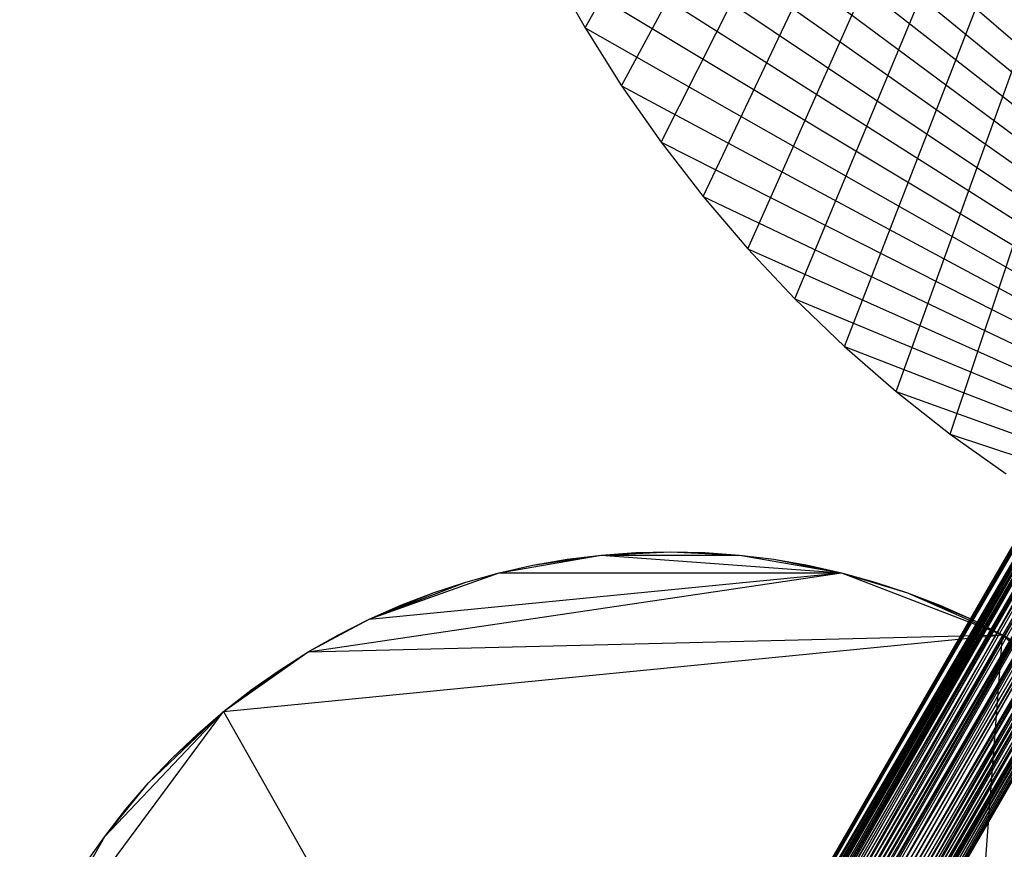
# Model space of a CAD drawing. Units: inches. Extents: x -15.3 to 24.8, y -22.2 to 22.2.
# Drawn here: x -14.9 to -6.6, y -12.9 to -6 of the extents above; entities that cross this region are included whole.
import ezdxf

# ---------------------------------------------------------------- set-up
doc = ezdxf.new("R2010")
doc.units = ezdxf.units.IN
doc.layers.get('0').update_dxf_attribs({"true_color": 0xc2ced6})

msp = doc.modelspace()

# ---------------------------------------------------------------- linework, layer by layer
at = {"color": 32, "true_color": 0xd05d28}
for p, q in [((-10.1496, -6.0404), (0, 11.8105)), ((-9.8428, -6.5284), (0, 11.8105)), ((-9.5126, -7.0008), (0, 11.8105)), ((-9.1597, -7.4565), (0, 11.8105)), ((-8.7851, -7.8945), (0, 11.8105)), ((-8.3895, -8.3137), (0, 11.8105)), ((-7.9739, -8.713), (0, 11.8105)), ((-7.5394, -9.0917), (0, 11.8105)), ((-7.0869, -9.4486), (0, 11.8105)), ((-9.727, -15.8634), (-0.7887, -0.3819)), ((-9.727, -15.8634), (-0.7205, -0.4212)), ((-9.6588, -15.9027), (-0.7205, -0.4212)), ((-8.9428, -16.3161), (-0.0045, -0.8346)), ((-8.9428, -16.3161), (0.0637, -0.874)), ((-8.8746, -16.3555), (0.0637, -0.874)), ((-11.6847, -1.7231), (0, -11.8105)), ((-11.5867, -2.2911), (0, -11.8105)), ((-11.4611, -2.8536), (0, -11.8105)), ((-11.3083, -3.4093), (0, -11.8105)), ((-11.1285, -3.9569), (0, -11.8105)), ((-10.9222, -4.4951), (0, -11.8105)), ((-10.6899, -5.0226), (0, -11.8105)), ((-10.4321, -5.5381), (-10.1496, -6.0404)), ((-10.4321, -5.5381), (0, -11.8105)), ((-10.1496, -6.0404), (-10.1496, -6.0404)), ((-10.1496, -6.0404), (-9.8428, -6.5284)), ((-10.1496, -6.0404), (0, -11.8105)), ((-9.8428, -6.5284), (-9.8428, -6.5284)), ((-9.8428, -6.5284), (-9.5126, -7.0008)), ((-9.8428, -6.5284), (0, -11.8105)), ((-9.5126, -7.0008), (-9.5126, -7.0008)), ((-9.5126, -7.0008), (-9.1597, -7.4565)), ((-9.5126, -7.0008), (0, -11.8105)), ((-9.1597, -7.4565), (-9.1597, -7.4565)), ((-9.1597, -7.4565), (-8.7851, -7.8945)), ((-9.1597, -7.4565), (0, -11.8105)), ((-8.7851, -7.8945), (-8.7851, -7.8945)), ((-8.7851, -7.8945), (-8.3895, -8.3137)), ((-8.7851, -7.8945), (0, -11.8105)), ((-9.727, -15.8634), (-5.2497, -8.1273)), ((-9.7241, -15.861), (-5.2497, -8.1273)), ((-9.7099, -15.8561), (-5.2497, -8.1273)), ((-9.6985, -15.853), (-5.2497, -8.1273)), ((-9.6842, -15.8492), (-5.2497, -8.1273)), ((-9.6842, -15.8492), (-5.1861, -8.164)), ((-9.6617, -15.8437), (-5.1861, -8.164)), ((-9.6588, -15.9027), (-5.1829, -8.1659)), ((-9.6552, -15.9003), (-5.1829, -8.1659)), ((-9.6392, -15.8949), (-5.1829, -8.1659)), ((-9.6357, -15.8383), (-5.1861, -8.164)), ((-9.6265, -15.8901), (-5.1829, -8.1659)), ((-9.5746, -15.8302), (-5.1861, -8.164)), ((-9.6265, -15.8901), (-5.1624, -8.1777)), ((-9.6115, -15.8846), (-5.1624, -8.1777)), ((-9.5755, -15.8729), (-5.1624, -8.1777)), ((-9.5755, -15.8729), (-5.1294, -8.1968)), ((-9.5746, -15.8302), (-5.133, -8.1947)), ((-9.5467, -15.8653), (-5.1294, -8.1968)), ((-9.5154, -15.8283), (-5.133, -8.1947)), ((-9.5154, -15.8283), (-5.0685, -8.2319)), ((-9.5152, -15.8593), (-5.1294, -8.1968)), ((-9.5152, -15.8593), (-5.0848, -8.2225)), ((-9.4815, -15.8554), (-5.0848, -8.2225)), ((-9.4507, -15.8329), (-5.0685, -8.2319)), ((-9.4459, -15.8539), (-5.0848, -8.2225)), ((-9.4459, -15.8539), (-5.0306, -8.2538)), ((-9.3886, -15.8571), (-5.0306, -8.2538)), ((-9.375, -15.8588), (-5.0685, -8.2319)), ((-9.3886, -15.8571), (-4.9687, -8.2896)), ((-9.375, -15.8588), (-4.9948, -8.2745)), ((-9.3285, -15.8676), (-4.9687, -8.2896)), ((-9.3285, -15.8676), (-4.9015, -8.3284)), ((-9.3268, -15.868), (-4.9948, -8.2745)), ((-9.3268, -15.868), (-4.9148, -8.3207)), ((-9.2772, -15.8828), (-4.9148, -8.3207)), ((-9.2765, -15.8831), (-4.9015, -8.3284)), ((-9.2347, -15.9003), (-4.9148, -8.3207)), ((-9.2251, -15.9049), (-4.9015, -8.3284)), ((-8.3895, -8.3137), (-8.3895, -8.3137)), ((-8.3895, -8.3137), (-7.9739, -8.713)), ((-8.3895, -8.3137), (0, -11.8105)), ((-9.2347, -15.9003), (-4.8317, -8.3687)), ((-9.2251, -15.9049), (-4.8317, -8.3687)), ((-9.2034, -15.9162), (-4.8317, -8.3687)), ((-9.1757, -15.9325), (-4.8317, -8.3687)), ((-9.1757, -15.9325), (-4.7618, -8.409)), ((-9.1377, -15.9588), (-4.8317, -8.3687)), ((-9.1377, -15.9588), (-4.7485, -8.4167)), ((-9.1298, -15.9649), (-4.7618, -8.409)), ((-9.1004, -15.9902), (-4.7485, -8.4167)), ((-9.0896, -16.0006), (-4.7618, -8.409)), ((-9.1004, -15.9902), (-4.6686, -8.4629)), ((-9.0896, -16.0006), (-4.6947, -8.4478)), ((-9.0678, -16.0236), (-4.6686, -8.4629)), ((-9.0548, -16.0388), (-4.6947, -8.4478)), ((-9.0548, -16.0388), (-4.6327, -8.4836)), ((-9.0235, -16.0816), (-4.6327, -8.4836)), ((-9.0016, -16.0817), (-4.6686, -8.4629)), ((-8.9983, -16.1245), (-4.6327, -8.4836)), ((-9.0016, -16.0817), (-4.5949, -8.5054)), ((-8.9983, -16.1245), (-4.5785, -8.5148)), ((-8.9755, -16.1758), (-4.5785, -8.5148)), ((-8.9755, -16.1758), (-4.5339, -8.5406)), ((-8.961, -16.1371), (-4.5949, -8.5054)), ((-8.961, -16.1371), (-4.5303, -8.5427)), ((-8.9603, -16.2242), (-4.5339, -8.5406)), ((-8.9519, -16.2614), (-4.5339, -8.5406)), ((-8.9519, -16.2614), (-4.4805, -8.5714)), ((-8.9465, -16.2914), (-4.4805, -8.5714)), ((-8.9446, -16.3035), (-4.4805, -8.5714)), ((-8.9428, -16.3161), (-4.4805, -8.5714)), ((-8.9425, -16.3117), (-4.4805, -8.5714)), ((-8.9282, -16.1943), (-4.5303, -8.5427)), ((-8.9282, -16.1943), (-4.4772, -8.5733)), ((-8.9045, -16.2481), (-4.4772, -8.5733)), ((-8.8901, -16.2893), (-4.4772, -8.5733)), ((-8.8901, -16.2893), (-4.4379, -8.596)), ((-8.8806, -16.3229), (-4.4379, -8.596)), ((-8.8806, -16.3229), (-4.4136, -8.6101)), ((-8.8772, -16.3357), (-4.4136, -8.6101)), ((-8.8749, -16.3452), (-4.4136, -8.6101)), ((-8.8746, -16.3555), (-4.4136, -8.6101)), ((-7.9739, -8.713), (-7.9739, -8.713)), ((-7.9739, -8.713), (-7.5394, -9.0917)), ((-7.9739, -8.713), (0, -11.8105)), ((-7.5394, -9.0917), (-7.5394, -9.0917)), ((-7.5394, -9.0917), (-7.0869, -9.4486)), ((-7.5394, -9.0917), (0, -11.8105)), ((-7.0869, -9.4486), (-7.0869, -9.4486)), ((-7.0869, -9.4486), (-6.6175, -9.7831)), ((-7.0869, -9.4486), (0, -11.8105)), ((-10.8692, -10.6122), (-10.0131, -10.4636)), ((-10.5864, -10.5486), (-10.0131, -10.4636)), ((-10.3008, -10.4991), (-10.0131, -10.4636)), ((-10.0131, -10.4636), (-9.4343, -10.4352)), ((-10.0131, -10.4636), (-9.7241, -10.4423)), ((-10.0131, -10.4636), (-10.0131, -10.4636)), ((-10.0131, -10.4636), (-8.8555, -10.4636)), ((-10.0131, -10.4636), (-7.9994, -10.6122)), ((-9.7241, -10.4423), (-9.4343, -10.4352)), ((-9.7241, -10.4423), (-9.7241, -10.4423)), ((-9.4343, -10.4352), (-9.4343, -10.4352)), ((-9.4343, -10.4352), (-9.1445, -10.4423)), ((-9.4343, -10.4352), (-8.8555, -10.4636)), ((-9.1445, -10.4423), (-9.1445, -10.4423)), ((-9.1445, -10.4423), (-8.8555, -10.4636)), ((-8.8555, -10.4636), (-8.8555, -10.4636)), ((-8.8555, -10.4636), (-8.5678, -10.4991)), ((-8.8555, -10.4636), (-7.9994, -10.6122)), ((-10.8692, -10.6122), (-10.5864, -10.5486)), ((-10.5864, -10.5486), (-10.3008, -10.4991)), ((-10.5864, -10.5486), (-10.5864, -10.5486)), ((-10.3008, -10.4991), (-10.3008, -10.4991)), ((-8.5678, -10.4991), (-8.5678, -10.4991)), ((-8.5678, -10.4991), (-8.2822, -10.5486)), ((-8.5678, -10.4991), (-7.9994, -10.6122)), ((-8.2822, -10.5486), (-8.2822, -10.5486)), ((-8.2822, -10.5486), (-7.9994, -10.6122)), ((-12.4703, -11.2754), (-7.9994, -10.6122)), ((-11.9592, -11.0022), (-10.8692, -10.6122)), ((-11.9592, -11.0022), (-7.9994, -10.6122)), ((-11.1486, -10.6895), (-10.8692, -10.6122)), ((-10.8692, -10.6122), (-10.8692, -10.6122)), ((-10.8692, -10.6122), (-7.9994, -10.6122)), ((-7.9994, -10.6122), (-7.9994, -10.6122)), ((-7.9994, -10.6122), (-7.72, -10.6895)), ((-7.9994, -10.6122), (-7.4448, -10.7804)), ((-7.9994, -10.6122), (-6.6505, -11.1325)), ((-11.9592, -11.0022), (-11.1486, -10.6895)), ((-11.4238, -10.7804), (-11.1486, -10.6895)), ((-11.1486, -10.6895), (-11.1486, -10.6895)), ((-7.72, -10.6895), (-7.72, -10.6895)), ((-7.72, -10.6895), (-7.4448, -10.7804)), ((-11.9592, -11.0022), (-11.4238, -10.7804)), ((-11.6942, -10.8847), (-11.4238, -10.7804)), ((-11.4238, -10.7804), (-11.4238, -10.7804)), ((-7.4448, -10.7804), (-7.4448, -10.7804)), ((-7.4448, -10.7804), (-7.1744, -10.8847)), ((-7.4448, -10.7804), (-6.9094, -11.0022)), ((-7.4448, -10.7804), (-6.6505, -11.1325)), ((-11.9592, -11.0022), (-11.6942, -10.8847)), ((-11.6942, -10.8847), (-11.6942, -10.8847)), ((-7.1744, -10.8847), (-7.1744, -10.8847)), ((-7.1744, -10.8847), (-6.9094, -11.0022)), ((-12.4703, -11.2754), (-11.9592, -11.0022)), ((-12.2181, -11.1325), (-11.9592, -11.0022)), ((-11.9592, -11.0022), (-11.9592, -11.0022)), ((-6.9094, -11.0022), (-6.9094, -11.0022)), ((-6.9094, -11.0022), (-6.6505, -11.1325)), ((-13.1807, -11.7757), (-6.6505, -11.1325)), ((-12.4703, -11.2754), (-12.2181, -11.1325)), ((-12.4703, -11.2754), (-6.6505, -11.1325)), ((-12.2181, -11.1325), (-12.2181, -11.1325)), ((-7.4448, -21.901), (-6.6505, -11.1325)), ((-6.6505, -11.1325), (-6.6505, -11.1325)), ((-6.6505, -11.1325), (-6.3983, -11.2754)), ((-6.6505, -11.1325), (-6.1534, -11.4304)), ((-6.6505, -11.1325), (-5.9164, -11.5973)), ((-6.6505, -11.1325), (-5.4684, -11.965)), ((-6.6505, -11.1325), (-4.369, -13.3046)), ((-13.1807, -11.7757), (-12.4703, -11.2754)), ((-12.7152, -11.4304), (-12.4703, -11.2754)), ((-12.4703, -11.2754), (-12.4703, -11.2754)), ((-13.1807, -11.7757), (-12.7152, -11.4304)), ((-12.9522, -11.5973), (-12.7152, -11.4304)), ((-12.7152, -11.4304), (-12.7152, -11.4304)), ((-13.1807, -11.7757), (-12.9522, -11.5973)), ((-12.9522, -11.5973), (-12.9522, -11.5973)), ((-14.8903, -14.0807), (-13.1807, -11.7757)), ((-14.1776, -12.8228), (-13.1807, -11.7757)), ((-13.81, -12.3748), (-13.1807, -11.7757)), ((-13.6101, -12.1649), (-13.1807, -11.7757)), ((-13.4002, -11.965), (-13.1807, -11.7757)), ((-13.1807, -11.7757), (-13.1807, -11.7757)), ((-13.1807, -11.7757), (-7.4448, -21.901)), ((-13.6101, -12.1649), (-13.4002, -11.965)), ((-13.4002, -11.965), (-13.4002, -11.965)), ((-13.81, -12.3748), (-13.6101, -12.1649)), ((-13.6101, -12.1649), (-13.6101, -12.1649)), ((-14.1776, -12.8228), (-13.81, -12.3748)), ((-13.9993, -12.5943), (-13.81, -12.3748)), ((-13.81, -12.3748), (-13.81, -12.3748)), ((-14.1776, -12.8228), (-13.9993, -12.5943)), ((-13.9993, -12.5943), (-13.9993, -12.5943)), ((-14.8903, -14.0807), (-14.1776, -12.8228)), ((-14.3446, -13.0598), (-14.1776, -12.8228)), ((-14.1776, -12.8228), (-14.1776, -12.8228))]:
    msp.add_line(p, q, dxfattribs=at)

doc.saveas('drawing.dxf')
